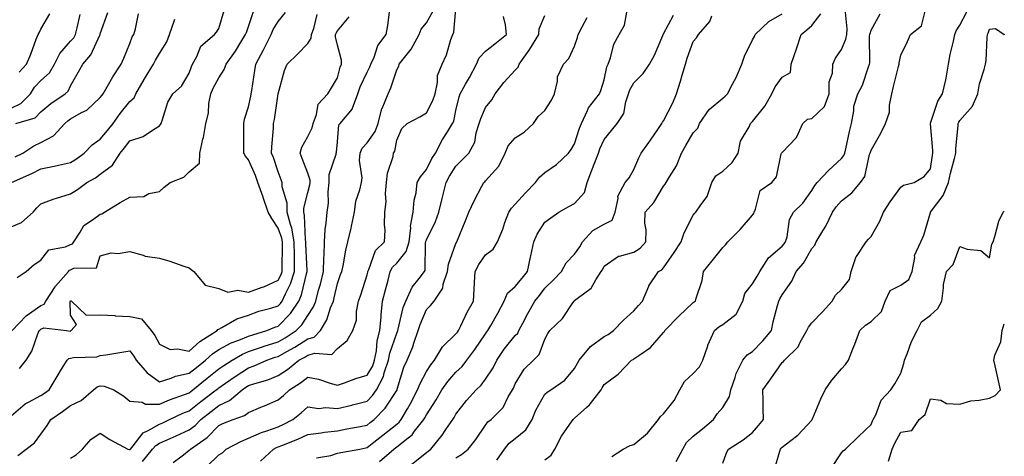
# Model space of a CAD drawing. Units: inches. Extents: x 1031843 to 1034483, y 7234538 to 7237178.
# Drawn here: x 1034151 to 1034483, y 7234769 to 7234917 of the extents above; entities that cross this region are included whole.
import ezdxf

# ---------------------------------------------------------------- set-up
doc = ezdxf.new("R2010")
doc.units = ezdxf.units.IN
doc.header["$MEASUREMENT"] = 0
doc.layers.add('Contour_10317234', color=7, linetype='Continuous', true_color=0xf88027)

msp = doc.modelspace()

# ---------------------------------------------------------------- linework, layer by layer
at = {"layer": 'Contour_10317234'}
for points in [[(1034148.05, 7234846.96, 2916), (1034151.49, 7234848.47, 2916), (1034155.47, 7234851.92, 2916), (1034156.62, 7234853.35, 2916), (1034158.05, 7234854.74, 2916), (1034162.54, 7234856.41, 2916), (1034163.25, 7234856.72, 2916), (1034168.05, 7234858.16, 2916), (1034170.35, 7234859.61, 2916), (1034173.52, 7234861.92, 2916), (1034176.41, 7234863.57, 2916), (1034178.05, 7234864.76, 2916), (1034182.13, 7234867.84, 2916), (1034184.75, 7234871.92, 2916), (1034186.25, 7234873.72, 2916), (1034188.05, 7234876.05, 2916), (1034192.52, 7234877.44, 2916), (1034196.04, 7234879.91, 2916), (1034198.05, 7234881.07, 2916), (1034198.42, 7234881.55, 2916), (1034198.6, 7234881.92, 2916), (1034198.99, 7234882.86, 2916), (1034200.84, 7234889.13, 2916), (1034202.52, 7234891.92, 2916), (1034205.47, 7234894.5, 2916), (1034208.05, 7234898.92, 2916), (1034208.81, 7234901.15, 2916), (1034209.2, 7234901.92, 2916), (1034210.61, 7234904.48, 2916), (1034211.98, 7234907.99, 2916), (1034216.57, 7234911.92, 2916), (1034217.21, 7234912.77, 2916), (1034218.05, 7234913.94, 2916), (1034219.87, 7234920.1, 2916)], [(1034148.32, 7234811.92, 2914), (1034153.09, 7234816.89, 2914), (1034158.05, 7234820.36, 2914), (1034159.12, 7234820.85, 2914), (1034159.69, 7234821.92, 2914), (1034162.84, 7234826.71, 2914), (1034162.99, 7234826.97, 2914), (1034167.29, 7234831.92, 2914), (1034167.64, 7234832.33, 2914), (1034168.05, 7234832.51, 2914), (1034169.1, 7234832.98, 2914), (1034176.8, 7234833.18, 2914), (1034178.05, 7234837.23, 2914), (1034181.74, 7234838.22, 2914), (1034184.14, 7234838.01, 2914), (1034188.05, 7234838.6, 2914), (1034192.52, 7234837.44, 2914), (1034193.23, 7234837.11, 2914), (1034198.05, 7234836.42, 2914), (1034201.53, 7234835.4, 2914), (1034206.23, 7234833.74, 2914), (1034208.05, 7234833.15, 2914), (1034208.73, 7234832.61, 2914), (1034209.59, 7234831.92, 2914), (1034213.42, 7234827.28, 2914), (1034218.05, 7234826.14, 2914), (1034221.04, 7234824.92, 2914), (1034224.42, 7234825.55, 2914), (1034228.05, 7234824.96, 2914), (1034232.72, 7234826.6, 2914), (1034233.25, 7234826.73, 2914), (1034238.05, 7234828.93, 2914), (1034239.07, 7234830.9, 2914), (1034239.4, 7234831.92, 2914), (1034239.4, 7234833.27, 2914), (1034239.57, 7234840.4, 2914), (1034239.55, 7234841.92, 2914), (1034239.34, 7234843.2, 2914), (1034238.05, 7234846.53, 2914), (1034235.92, 7234849.79, 2914), (1034234.69, 7234851.92, 2914), (1034233.03, 7234856.89, 2914), (1034232.99, 7234856.98, 2914), (1034231.25, 7234861.92, 2914), (1034230.41, 7234864.27, 2914), (1034228.05, 7234869.61, 2914), (1034227, 7234870.88, 2914), (1034226.47, 7234871.92, 2914), (1034226.49, 7234873.48, 2914), (1034226.43, 7234880.3, 2914), (1034226.45, 7234881.92, 2914), (1034226.68, 7234883.3, 2914), (1034228.05, 7234887.47, 2914), (1034228.85, 7234891.12, 2914), (1034228.99, 7234891.92, 2914), (1034229.16, 7234893.03, 2914), (1034230.24, 7234899.73, 2914), (1034230.57, 7234901.92, 2914), (1034233.15, 7234906.82, 2914), (1034233.32, 7234907.19, 2914), (1034235.67, 7234911.92, 2914), (1034236.37, 7234913.6, 2914), (1034238.05, 7234916.39, 2914), (1034240.59, 7234919.38, 2914)], [(1034149.59, 7234881.92, 2919), (1034156.14, 7234883.84, 2919), (1034158.05, 7234885.82, 2919), (1034161.33, 7234888.64, 2919), (1034166.21, 7234891.92, 2919), (1034167.21, 7234892.77, 2919), (1034168.05, 7234894.63, 2919), (1034170.67, 7234899.31, 2919), (1034172.21, 7234901.92, 2919), (1034174.92, 7234905.05, 2919), (1034177.87, 7234911.74, 2919), (1034177.97, 7234911.92, 2919), (1034177.99, 7234911.98, 2919), (1034178.05, 7234912.18, 2919), (1034180.63, 7234919.33, 2919)], [(1034150.06, 7234829.91, 2915), (1034153.11, 7234831.92, 2915), (1034155.76, 7234834.21, 2915), (1034158.05, 7234835.71, 2915), (1034160.75, 7234839.22, 2915), (1034166.35, 7234840.22, 2915), (1034168.05, 7234840.98, 2915), (1034168.69, 7234841.27, 2915), (1034169.12, 7234841.92, 2915), (1034171.29, 7234845.16, 2915), (1034172.52, 7234847.45, 2915), (1034175.47, 7234849.34, 2915), (1034178.05, 7234851.28, 2915), (1034178.58, 7234851.39, 2915), (1034179.48, 7234851.92, 2915), (1034184.77, 7234855.21, 2915), (1034188.05, 7234857.01, 2915), (1034192.74, 7234857.22, 2915), (1034194.42, 7234858.29, 2915), (1034198.05, 7234858.89, 2915), (1034199.59, 7234860.37, 2915), (1034201.68, 7234861.92, 2915), (1034206.21, 7234863.77, 2915), (1034208.05, 7234865.6, 2915), (1034211.51, 7234868.46, 2915), (1034211.66, 7234871.92, 2915), (1034212.7, 7234876.57, 2915), (1034212.87, 7234877.1, 2915), (1034213.66, 7234881.92, 2915), (1034214.57, 7234885.4, 2915), (1034214.73, 7234888.59, 2915), (1034215.35, 7234891.92, 2915), (1034216.14, 7234893.84, 2915), (1034218.05, 7234897.34, 2915), (1034219.89, 7234900.08, 2915), (1034220.57, 7234901.92, 2915), (1034223.62, 7234906.35, 2915), (1034225.45, 7234909.31, 2915), (1034227.09, 7234911.92, 2915), (1034227.33, 7234912.64, 2915), (1034228.05, 7234914.68, 2915), (1034229.89, 7234920.07, 2915)], [(1034150.26, 7234769.71, 2911), (1034153.07, 7234771.92, 2911), (1034155.9, 7234774.06, 2911), (1034158.05, 7234776.91, 2911), (1034160.14, 7234779.84, 2911), (1034161.35, 7234781.92, 2911), (1034165.32, 7234784.65, 2911), (1034168.05, 7234786.63, 2911), (1034171.6, 7234788.38, 2911), (1034175.76, 7234791.92, 2911), (1034176.98, 7234792.98, 2911), (1034178.05, 7234793.33, 2911), (1034179.32, 7234793.19, 2911), (1034182.6, 7234791.92, 2911), (1034185.96, 7234789.82, 2911), (1034188.05, 7234788.05, 2911), (1034192.23, 7234787.74, 2911), (1034193.28, 7234787.14, 2911), (1034198.05, 7234787.04, 2911), (1034201.45, 7234788.53, 2911), (1034206.45, 7234790.32, 2911), (1034208.05, 7234790.95, 2911), (1034208.6, 7234791.37, 2911), (1034209.3, 7234791.92, 2911), (1034214.09, 7234795.88, 2911), (1034218.05, 7234799.01, 2911), (1034219.79, 7234800.19, 2911), (1034222.52, 7234801.92, 2911), (1034225.98, 7234803.99, 2911), (1034228.05, 7234804.85, 2911), (1034232.44, 7234806.31, 2911), (1034233.34, 7234806.63, 2911), (1034238.05, 7234808.12, 2911), (1034240.47, 7234809.49, 2911), (1034244.18, 7234811.92, 2911), (1034246.08, 7234813.89, 2911), (1034248.05, 7234817.09, 2911), (1034249.96, 7234820.01, 2911), (1034250.76, 7234821.92, 2911), (1034251.72, 7234825.59, 2911), (1034252.31, 7234827.66, 2911), (1034253.36, 7234831.92, 2911), (1034253.44, 7234836.53, 2911), (1034253.54, 7234837.41, 2911), (1034253.64, 7234841.92, 2911), (1034253.89, 7234846.08, 2911), (1034254.3, 7234848.17, 2911), (1034254.59, 7234851.92, 2911), (1034255.02, 7234854.95, 2911), (1034254.94, 7234858.82, 2911), (1034255.3, 7234861.92, 2911), (1034255.3, 7234864.67, 2911), (1034257.66, 7234871.53, 2911), (1034257.66, 7234871.92, 2911), (1034257.76, 7234872.2, 2911), (1034258.05, 7234875.73, 2911), (1034258.56, 7234881.42, 2911), (1034258.99, 7234881.92, 2911), (1034263.17, 7234886.8, 2911), (1034263.19, 7234887.06, 2911), (1034264.94, 7234891.92, 2911), (1034265.73, 7234894.25, 2911), (1034268.05, 7234899.2, 2911), (1034269.01, 7234900.97, 2911), (1034269.36, 7234901.92, 2911), (1034270.47, 7234904.34, 2911), (1034271.74, 7234908.23, 2911), (1034274.5, 7234911.92, 2911), (1034275.02, 7234914.94, 2911), (1034275.67, 7234919.55, 2911)], [(1034168.05, 7234768.86, 2910), (1034169.98, 7234769.98, 2910), (1034172.11, 7234771.92, 2910), (1034174.85, 7234775.12, 2910), (1034178.05, 7234777.32, 2910), (1034181.33, 7234775.19, 2910), (1034187.39, 7234771.92, 2910), (1034187.87, 7234771.74, 2910), (1034188.05, 7234771.76, 2910), (1034188.15, 7234771.82, 2910), (1034188.23, 7234771.92, 2910), (1034189.18, 7234773.05, 2910), (1034192.56, 7234777.42, 2910), (1034194.26, 7234778.14, 2910), (1034198.05, 7234780.34, 2910), (1034199.14, 7234780.83, 2910), (1034201.41, 7234781.92, 2910), (1034205.92, 7234784.04, 2910), (1034208.05, 7234784.88, 2910), (1034212.01, 7234787.96, 2910), (1034217.17, 7234791.92, 2910), (1034217.66, 7234792.32, 2910), (1034218.05, 7234792.63, 2910), (1034220.34, 7234794.2, 2910), (1034223.54, 7234796.43, 2910), (1034228.05, 7234799.33, 2910), (1034229.98, 7234799.99, 2910), (1034234.26, 7234801.92, 2910), (1034237.05, 7234802.91, 2910), (1034238.05, 7234803.22, 2910), (1034241.04, 7234804.92, 2910), (1034243.66, 7234806.32, 2910), (1034248.05, 7234809.11, 2910), (1034250.22, 7234809.76, 2910), (1034252.31, 7234811.92, 2910), (1034254.44, 7234815.53, 2910), (1034255.71, 7234819.58, 2910), (1034256.68, 7234821.92, 2910), (1034256.96, 7234823, 2910), (1034258.05, 7234827.79, 2910), (1034259.14, 7234830.83, 2910), (1034259.5, 7234831.92, 2910), (1034259.94, 7234833.8, 2910), (1034260.84, 7234839.12, 2910), (1034261.6, 7234841.92, 2910), (1034262.64, 7234846.5, 2910), (1034262.8, 7234847.16, 2910), (1034263.77, 7234851.92, 2910), (1034264.28, 7234855.68, 2910), (1034265.65, 7234859.52, 2910), (1034266.14, 7234861.92, 2910), (1034266.43, 7234863.55, 2910), (1034265.53, 7234869.41, 2910), (1034265.78, 7234871.92, 2910), (1034266.39, 7234873.59, 2910), (1034268.05, 7234875.39, 2910), (1034270.82, 7234879.15, 2910), (1034271.82, 7234881.92, 2910), (1034273.07, 7234886.9, 2910), (1034273.13, 7234887, 2910), (1034275.16, 7234891.92, 2910), (1034276.1, 7234893.88, 2910), (1034278.05, 7234900.05, 2910), (1034278.73, 7234901.24, 2910), (1034278.89, 7234901.92, 2910), (1034282.03, 7234905.91, 2910), (1034282.95, 7234907.02, 2910), (1034285.63, 7234911.92, 2910), (1034286.25, 7234913.71, 2910), (1034288.05, 7234915.89, 2910), (1034290.2, 7234919.76, 2910)], [(1034192.27, 7234767.69, 2909), (1034195.73, 7234771.92, 2909), (1034196.78, 7234773.18, 2909), (1034198.05, 7234773.91, 2909), (1034201.64, 7234775.5, 2909), (1034203.62, 7234776.35, 2909), (1034208.05, 7234778.43, 2909), (1034210.06, 7234779.92, 2909), (1034212.03, 7234781.92, 2909), (1034215.41, 7234784.56, 2909), (1034218.05, 7234786.59, 2909), (1034221.66, 7234788.31, 2909), (1034225.9, 7234791.92, 2909), (1034227.17, 7234792.8, 2909), (1034228.05, 7234793.37, 2909), (1034230.24, 7234794.11, 2909), (1034234.61, 7234795.35, 2909), (1034238.05, 7234796.72, 2909), (1034241.17, 7234798.8, 2909), (1034245.08, 7234801.92, 2909), (1034247.01, 7234802.96, 2909), (1034248.05, 7234803.62, 2909), (1034250.47, 7234804.35, 2909), (1034256.14, 7234803.84, 2909), (1034258.05, 7234805.88, 2909), (1034261.37, 7234808.59, 2909), (1034263.26, 7234811.92, 2909), (1034264.53, 7234815.44, 2909), (1034264.48, 7234818.34, 2909), (1034265.2, 7234821.92, 2909), (1034265.92, 7234824.05, 2909), (1034268.05, 7234830.82, 2909), (1034268.28, 7234831.7, 2909), (1034268.34, 7234831.92, 2909), (1034268.64, 7234832.52, 2909), (1034270.92, 7234839.04, 2909), (1034273.97, 7234841.92, 2909), (1034274.16, 7234845.81, 2909), (1034273.91, 7234847.77, 2909), (1034274.05, 7234851.92, 2909), (1034274.5, 7234855.47, 2909), (1034274.32, 7234858.19, 2909), (1034274.65, 7234861.92, 2909), (1034274.91, 7234865.06, 2909), (1034276.82, 7234870.69, 2909), (1034276.98, 7234871.92, 2909), (1034277.41, 7234872.57, 2909), (1034278.05, 7234876.25, 2909), (1034279.75, 7234880.22, 2909), (1034281.62, 7234881.92, 2909), (1034285.84, 7234884.13, 2909), (1034288.05, 7234885.5, 2909), (1034290.26, 7234889.7, 2909), (1034290.98, 7234891.92, 2909), (1034291.84, 7234895.71, 2909), (1034291.84, 7234898.12, 2909), (1034293.4, 7234901.92, 2909), (1034294.85, 7234905.11, 2909), (1034296.35, 7234910.22, 2909), (1034296.98, 7234911.92, 2909), (1034297.29, 7234912.68, 2909), (1034298.05, 7234920.64, 2909)], [(1034250.98, 7234768.99, 2905), (1034255.86, 7234769.72, 2905), (1034258.05, 7234770.49, 2905), (1034259.2, 7234770.78, 2905), (1034265.63, 7234771.92, 2905), (1034267.64, 7234772.33, 2905), (1034268.05, 7234772.41, 2905), (1034270.37, 7234774.24, 2905), (1034273.36, 7234776.61, 2905), (1034278.05, 7234780.36, 2905), (1034278.91, 7234781.05, 2905), (1034279.59, 7234781.92, 2905), (1034281.66, 7234785.54, 2905), (1034282.7, 7234787.27, 2905), (1034285.12, 7234791.92, 2905), (1034285.92, 7234794.06, 2905), (1034288.05, 7234798.17, 2905), (1034289.55, 7234800.42, 2905), (1034290.84, 7234801.92, 2905), (1034293.54, 7234806.44, 2905), (1034298.05, 7234810.83, 2905), (1034298.52, 7234811.45, 2905), (1034298.85, 7234811.92, 2905), (1034299.63, 7234813.5, 2905), (1034301.82, 7234818.15, 2905), (1034303.93, 7234821.92, 2905), (1034304.16, 7234825.8, 2905), (1034304.26, 7234828.13, 2905), (1034304.5, 7234831.92, 2905), (1034305.75, 7234834.22, 2905), (1034308.05, 7234837.48, 2905), (1034310.57, 7234839.41, 2905), (1034312.07, 7234841.92, 2905), (1034313.81, 7234846.17, 2905), (1034314.57, 7234848.43, 2905), (1034315.84, 7234851.92, 2905), (1034316.72, 7234853.25, 2905), (1034318.05, 7234854.66, 2905), (1034321.53, 7234858.43, 2905), (1034324.92, 7234861.92, 2905), (1034326.17, 7234863.79, 2905), (1034328.05, 7234865.28, 2905), (1034331.96, 7234868.01, 2905), (1034335.98, 7234871.92, 2905), (1034336.88, 7234873.09, 2905), (1034338.05, 7234875.04, 2905), (1034339.69, 7234880.29, 2905), (1034340.37, 7234881.92, 2905), (1034342.42, 7234886.29, 2905), (1034342.74, 7234887.23, 2905), (1034346.41, 7234891.92, 2905), (1034346.96, 7234893.02, 2905), (1034348.05, 7234896.65, 2905), (1034348.97, 7234900.99, 2905), (1034349.4, 7234901.92, 2905), (1034350.18, 7234904.05, 2905), (1034351.31, 7234908.66, 2905), (1034353.05, 7234911.92, 2905), (1034354.89, 7234915.08, 2905), (1034355.67, 7234919.54, 2905)], [(1034328.05, 7234768.29, 2900), (1034330.1, 7234769.87, 2900), (1034331.37, 7234771.92, 2900), (1034333.66, 7234776.31, 2900), (1034336.49, 7234780.35, 2900), (1034337.52, 7234781.92, 2900), (1034337.8, 7234782.17, 2900), (1034338.05, 7234782.36, 2900), (1034342.19, 7234786.07, 2900), (1034343.11, 7234786.86, 2900), (1034343.44, 7234787.3, 2900), (1034347.03, 7234791.92, 2900), (1034347.41, 7234792.56, 2900), (1034348.05, 7234793.77, 2900), (1034352.72, 7234797.24, 2900), (1034357.23, 7234801.92, 2900), (1034357.78, 7234802.19, 2900), (1034358.05, 7234802.37, 2900), (1034359.71, 7234803.58, 2900), (1034363.69, 7234806.27, 2900), (1034368.05, 7234811.25, 2900), (1034368.36, 7234811.6, 2900), (1034368.52, 7234811.92, 2900), (1034373.17, 7234816.8, 2900), (1034378.05, 7234821.38, 2900), (1034378.34, 7234821.62, 2900), (1034378.87, 7234821.92, 2900), (1034379.07, 7234822.94, 2900), (1034381.12, 7234828.86, 2900), (1034381.53, 7234831.92, 2900), (1034384.42, 7234835.55, 2900), (1034388.05, 7234840.05, 2900), (1034389.01, 7234840.96, 2900), (1034389.77, 7234841.92, 2900), (1034393.89, 7234846.09, 2900), (1034398.05, 7234850.97, 2900), (1034398.46, 7234851.52, 2900), (1034398.6, 7234851.92, 2900), (1034399.12, 7234852.99, 2900), (1034400.69, 7234859.28, 2900), (1034404.57, 7234861.92, 2900), (1034406.14, 7234863.83, 2900), (1034407.78, 7234871.65, 2900), (1034407.89, 7234871.92, 2900), (1034407.95, 7234872.01, 2900), (1034408.05, 7234872.13, 2900), (1034412.85, 7234877.11, 2900), (1034415.02, 7234881.92, 2900), (1034416.66, 7234883.3, 2900), (1034418.05, 7234883.58, 2900), (1034422.39, 7234887.59, 2900), (1034423.87, 7234891.92, 2900), (1034423.95, 7234896.01, 2900), (1034425, 7234898.87, 2900), (1034425.14, 7234901.92, 2900), (1034426.02, 7234903.94, 2900), (1034428.05, 7234906.89, 2900), (1034429.57, 7234910.41, 2900), (1034429.83, 7234911.92, 2900), (1034430, 7234913.87, 2900), (1034429.32, 7234920.64, 2900)], [(1034372.29, 7234767.69, 2898), (1034374.61, 7234771.92, 2898), (1034375.84, 7234774.12, 2898), (1034378.05, 7234776.25, 2898), (1034381.17, 7234778.8, 2898), (1034384.96, 7234781.92, 2898), (1034386.14, 7234783.83, 2898), (1034388.05, 7234785.92, 2898), (1034390.28, 7234789.69, 2898), (1034390.76, 7234791.92, 2898), (1034392.23, 7234796.09, 2898), (1034392.54, 7234797.43, 2898), (1034394.79, 7234801.92, 2898), (1034396.23, 7234803.75, 2898), (1034398.05, 7234804.91, 2898), (1034401.55, 7234808.43, 2898), (1034404.42, 7234811.92, 2898), (1034405.06, 7234814.92, 2898), (1034406.55, 7234820.42, 2898), (1034406.9, 7234821.92, 2898), (1034407.33, 7234822.63, 2898), (1034408.05, 7234823.97, 2898), (1034411.33, 7234828.64, 2898), (1034412.8, 7234831.92, 2898), (1034415.22, 7234834.75, 2898), (1034418.05, 7234839.64, 2898), (1034419.14, 7234840.83, 2898), (1034419.55, 7234841.92, 2898), (1034421.8, 7234845.67, 2898), (1034422.78, 7234847.19, 2898), (1034425.08, 7234851.92, 2898), (1034426.23, 7234853.73, 2898), (1034428.05, 7234855.78, 2898), (1034431.55, 7234858.43, 2898), (1034434.51, 7234861.92, 2898), (1034435.92, 7234864.04, 2898), (1034437.58, 7234871.45, 2898), (1034437.76, 7234871.92, 2898), (1034437.82, 7234872.15, 2898), (1034438.05, 7234872.93, 2898), (1034441.37, 7234878.6, 2898), (1034442.97, 7234881.92, 2898), (1034444.28, 7234885.7, 2898), (1034444.26, 7234888.13, 2898), (1034445.02, 7234891.92, 2898), (1034445.61, 7234894.35, 2898), (1034447.33, 7234901.19, 2898), (1034447.5, 7234901.92, 2898), (1034447.54, 7234902.43, 2898), (1034448.05, 7234904.98, 2898), (1034450.39, 7234909.58, 2898), (1034451.37, 7234911.92, 2898), (1034455.06, 7234914.91, 2898), (1034456.37, 7234920.23, 2898)], [(1034388.05, 7234767.16, 2897), (1034389.34, 7234770.62, 2897), (1034389.94, 7234771.92, 2897), (1034394.89, 7234775.07, 2897), (1034398.05, 7234777.56, 2897), (1034400.08, 7234779.88, 2897), (1034401.78, 7234781.92, 2897), (1034401.7, 7234785.57, 2897), (1034401.62, 7234788.36, 2897), (1034401.55, 7234791.92, 2897), (1034404.26, 7234795.7, 2897), (1034408.05, 7234801.14, 2897), (1034408.5, 7234801.48, 2897), (1034408.89, 7234801.92, 2897), (1034413.48, 7234806.49, 2897), (1034414.18, 7234808.04, 2897), (1034416.37, 7234811.92, 2897), (1034416.9, 7234813.07, 2897), (1034418.05, 7234814.53, 2897), (1034421.72, 7234818.25, 2897), (1034424.94, 7234821.92, 2897), (1034426.1, 7234823.86, 2897), (1034428.05, 7234825.79, 2897), (1034430.75, 7234829.21, 2897), (1034431.39, 7234831.92, 2897), (1034433.07, 7234836.91, 2897), (1034433.15, 7234837.02, 2897), (1034436.39, 7234841.92, 2897), (1034437.17, 7234842.8, 2897), (1034438.05, 7234843.76, 2897), (1034441.04, 7234848.94, 2897), (1034442.27, 7234851.92, 2897), (1034444.53, 7234855.45, 2897), (1034448.05, 7234860.38, 2897), (1034448.95, 7234861.02, 2897), (1034452.56, 7234861.92, 2897), (1034455.98, 7234864, 2897), (1034458.05, 7234866.53, 2897), (1034458.75, 7234871.22, 2897), (1034458.93, 7234871.92, 2897), (1034458.93, 7234872.79, 2897), (1034458.05, 7234881.77, 2897), (1034458.03, 7234881.89, 2897), (1034458.03, 7234881.92, 2897), (1034458.03, 7234881.94, 2897), (1034458.05, 7234881.98, 2897), (1034460.57, 7234889.4, 2897), (1034462.13, 7234891.92, 2897), (1034463.3, 7234896.67, 2897), (1034463.34, 7234897.2, 2897), (1034464.2, 7234901.92, 2897), (1034464.79, 7234905.18, 2897), (1034465.84, 7234909.7, 2897), (1034466.27, 7234911.92, 2897), (1034466.74, 7234913.22, 2897), (1034468.05, 7234915.14, 2897), (1034470.35, 7234919.62, 2897)], [(1034148.05, 7234887.09, 2920), (1034151.31, 7234888.66, 2920), (1034154.51, 7234891.92, 2920), (1034155.84, 7234894.13, 2920), (1034158.05, 7234896.44, 2920), (1034160.94, 7234899.03, 2920), (1034162.66, 7234901.92, 2920), (1034164.4, 7234905.57, 2920), (1034168.05, 7234909.65, 2920), (1034169.12, 7234910.85, 2920), (1034169.71, 7234911.92, 2920), (1034170.28, 7234914.15, 2920), (1034171.29, 7234918.69, 2920)], [(1034148.05, 7234783.11, 2912), (1034152.72, 7234787.25, 2912), (1034153.85, 7234787.73, 2912), (1034158.05, 7234789.97, 2912), (1034159.2, 7234790.77, 2912), (1034160.78, 7234791.92, 2912), (1034163.52, 7234796.46, 2912), (1034164.98, 7234798.86, 2912), (1034166.86, 7234801.92, 2912), (1034167.46, 7234802.51, 2912), (1034168.05, 7234802.66, 2912), (1034169.01, 7234802.87, 2912), (1034176.9, 7234803.07, 2912), (1034178.05, 7234803.49, 2912), (1034179.92, 7234803.79, 2912), (1034185.34, 7234804.63, 2912), (1034188.05, 7234805.07, 2912), (1034189.42, 7234803.29, 2912), (1034190.22, 7234801.92, 2912), (1034193.83, 7234797.7, 2912), (1034198.05, 7234794.64, 2912), (1034202.01, 7234795.89, 2912), (1034203.44, 7234796.52, 2912), (1034208.05, 7234797.52, 2912), (1034210.47, 7234799.51, 2912), (1034213.54, 7234801.92, 2912), (1034215.88, 7234804.09, 2912), (1034218.05, 7234805.54, 2912), (1034222.19, 7234807.77, 2912), (1034224.79, 7234808.66, 2912), (1034228.05, 7234810.03, 2912), (1034229.48, 7234810.49, 2912), (1034234.26, 7234811.92, 2912), (1034236.9, 7234813.08, 2912), (1034238.05, 7234813.44, 2912), (1034242.21, 7234817.76, 2912), (1034245.02, 7234821.92, 2912), (1034245.94, 7234824.03, 2912), (1034247.72, 7234831.58, 2912), (1034247.82, 7234831.92, 2912), (1034247.82, 7234832.14, 2912), (1034247.41, 7234841.29, 2912), (1034247.41, 7234841.92, 2912), (1034247.27, 7234842.7, 2912), (1034246.98, 7234850.86, 2912), (1034246.7, 7234851.92, 2912), (1034246.68, 7234853.28, 2912), (1034248.05, 7234858.57, 2912), (1034248.75, 7234861.22, 2912), (1034248.83, 7234861.92, 2912), (1034248.83, 7234862.7, 2912), (1034248.05, 7234865.06, 2912), (1034246.17, 7234870.05, 2912), (1034245.47, 7234871.92, 2912), (1034246.04, 7234873.94, 2912), (1034248.05, 7234877.46, 2912), (1034249.51, 7234880.45, 2912), (1034249.87, 7234881.92, 2912), (1034251.04, 7234884.92, 2912), (1034251.57, 7234888.4, 2912), (1034254.81, 7234891.92, 2912), (1034256.02, 7234893.95, 2912), (1034258.05, 7234897.36, 2912), (1034259.01, 7234900.96, 2912), (1034259.4, 7234901.92, 2912), (1034259.46, 7234903.33, 2912), (1034258.05, 7234908.29, 2912), (1034257.35, 7234911.21, 2912), (1034257.42, 7234911.92, 2912), (1034257.6, 7234912.38, 2912), (1034258.05, 7234913.15, 2912), (1034262.07, 7234917.9, 2912)], [(1034148.11, 7234861.92, 2917), (1034154.94, 7234865.02, 2917), (1034158.05, 7234866.52, 2917), (1034162.56, 7234867.42, 2917), (1034163.93, 7234867.81, 2917), (1034168.05, 7234868.76, 2917), (1034170.02, 7234869.95, 2917), (1034172.66, 7234871.92, 2917), (1034175.28, 7234874.69, 2917), (1034178.05, 7234876.6, 2917), (1034180.49, 7234879.48, 2917), (1034182.39, 7234881.92, 2917), (1034184.75, 7234885.23, 2917), (1034188.05, 7234889.27, 2917), (1034189.44, 7234890.54, 2917), (1034190.04, 7234891.92, 2917), (1034192.85, 7234896.71, 2917), (1034192.99, 7234896.98, 2917), (1034196.06, 7234901.92, 2917), (1034196.66, 7234903.3, 2917), (1034198.05, 7234905.56, 2917), (1034200.47, 7234909.49, 2917), (1034201.43, 7234911.92, 2917), (1034203.15, 7234916.82, 2917), (1034203.23, 7234917.11, 2917)], [(1034149.36, 7234870.62, 2918), (1034151.98, 7234871.92, 2918), (1034155.67, 7234874.3, 2918), (1034158.05, 7234875.44, 2918), (1034162.23, 7234877.75, 2918), (1034166.1, 7234881.92, 2918), (1034167.15, 7234882.83, 2918), (1034168.05, 7234883.46, 2918), (1034171.7, 7234885.57, 2918), (1034173.52, 7234886.44, 2918), (1034178.05, 7234890.63, 2918), (1034178.58, 7234891.39, 2918), (1034179.01, 7234891.92, 2918), (1034180.35, 7234894.23, 2918), (1034182.31, 7234897.66, 2918), (1034185.1, 7234901.92, 2918), (1034186.06, 7234903.9, 2918), (1034188.05, 7234908.94, 2918), (1034188.87, 7234911.1, 2918), (1034189.34, 7234911.92, 2918), (1034189.98, 7234913.85, 2918), (1034191, 7234918.96, 2918)], [(1034150.69, 7234899.27, 2921), (1034153.19, 7234901.92, 2921), (1034154.63, 7234905.33, 2921), (1034156.49, 7234910.35, 2921), (1034157.09, 7234911.92, 2921), (1034157.41, 7234912.56, 2921), (1034158.05, 7234913.79, 2921), (1034161.04, 7234918.93, 2921)], [(1034150.8, 7234799.17, 2913), (1034153.03, 7234801.92, 2913), (1034154.94, 7234805.04, 2913), (1034157.01, 7234810.88, 2913), (1034157.46, 7234811.92, 2913), (1034157.76, 7234812.21, 2913), (1034158.05, 7234812.42, 2913), (1034158.97, 7234812.83, 2913), (1034166.62, 7234811.92, 2913), (1034167.91, 7234811.78, 2913), (1034168.05, 7234811.82, 2913), (1034168.13, 7234811.84, 2913), (1034168.28, 7234811.92, 2913), (1034170.08, 7234813.95, 2913), (1034168.05, 7234817.16, 2913), (1034167.89, 7234821.75, 2913), (1034167.97, 7234821.92, 2913), (1034168.05, 7234822.02, 2913), (1034168.13, 7234822.01, 2913), (1034168.3, 7234821.92, 2913), (1034173.25, 7234817.12, 2913), (1034178.05, 7234817.3, 2913), (1034182.97, 7234817.01, 2913), (1034183.11, 7234816.98, 2913), (1034188.05, 7234816.75, 2913), (1034192.01, 7234815.88, 2913), (1034195.28, 7234811.92, 2913), (1034196.45, 7234810.32, 2913), (1034198.05, 7234807.31, 2913), (1034201.64, 7234805.5, 2913), (1034204.16, 7234805.81, 2913), (1034208.05, 7234805, 2913), (1034211.68, 7234808.3, 2913), (1034217.5, 7234811.92, 2913), (1034217.7, 7234812.27, 2913), (1034218.05, 7234812.47, 2913), (1034219.1, 7234812.98, 2913), (1034224.09, 7234815.89, 2913), (1034228.05, 7234817.17, 2913), (1034231.49, 7234818.48, 2913), (1034235.63, 7234819.49, 2913), (1034238.05, 7234820.25, 2913), (1034238.87, 7234821.1, 2913), (1034239.42, 7234821.92, 2913), (1034240.49, 7234824.36, 2913), (1034242.23, 7234827.73, 2913), (1034243.62, 7234831.92, 2913), (1034243.58, 7234836.4, 2913), (1034243.52, 7234837.4, 2913), (1034243.48, 7234841.92, 2913), (1034242.66, 7234846.53, 2913), (1034242.17, 7234847.8, 2913), (1034241.12, 7234851.92, 2913), (1034241.08, 7234854.95, 2913), (1034239.46, 7234860.52, 2913), (1034239.42, 7234861.92, 2913), (1034239.05, 7234862.91, 2913), (1034238.05, 7234865.53, 2913), (1034236.49, 7234870.37, 2913), (1034235.86, 7234871.92, 2913), (1034235.94, 7234874.03, 2913), (1034236.47, 7234880.34, 2913), (1034236.53, 7234881.92, 2913), (1034236.78, 7234883.19, 2913), (1034238.05, 7234891.92, 2913), (1034240.18, 7234899.8, 2913), (1034241.1, 7234901.92, 2913), (1034244.63, 7234905.35, 2913), (1034248.05, 7234908.85, 2913), (1034249.2, 7234910.76, 2913), (1034249.36, 7234911.92, 2913), (1034250.1, 7234913.96, 2913), (1034251.27, 7234918.69, 2913)], [(1034202.6, 7234767.37, 2908), (1034206.16, 7234770.03, 2908), (1034208.05, 7234771.52, 2908), (1034208.28, 7234771.7, 2908), (1034208.52, 7234771.92, 2908), (1034214.12, 7234775.85, 2908), (1034218.05, 7234779.84, 2908), (1034219.44, 7234780.53, 2908), (1034222.91, 7234781.92, 2908), (1034226.72, 7234783.24, 2908), (1034228.05, 7234784.29, 2908), (1034232.19, 7234786.05, 2908), (1034233.4, 7234786.56, 2908), (1034238.05, 7234788.59, 2908), (1034239.89, 7234790.07, 2908), (1034241.88, 7234791.92, 2908), (1034245.65, 7234794.32, 2908), (1034248.05, 7234796.2, 2908), (1034251.62, 7234795.5, 2908), (1034255.92, 7234794.06, 2908), (1034258.05, 7234793.53, 2908), (1034260.45, 7234794.32, 2908), (1034264.22, 7234795.74, 2908), (1034268.05, 7234796.84, 2908), (1034269.96, 7234800.01, 2908), (1034270.61, 7234801.92, 2908), (1034271.21, 7234805.08, 2908), (1034271.51, 7234808.47, 2908), (1034272.35, 7234811.92, 2908), (1034272.76, 7234816.63, 2908), (1034272.76, 7234817.22, 2908), (1034273.26, 7234821.92, 2908), (1034274.26, 7234825.71, 2908), (1034275.12, 7234829, 2908), (1034275.9, 7234831.92, 2908), (1034276.62, 7234833.34, 2908), (1034278.05, 7234834.71, 2908), (1034281.27, 7234838.7, 2908), (1034282.21, 7234841.92, 2908), (1034282.76, 7234846.64, 2908), (1034282.72, 7234847.25, 2908), (1034283.58, 7234851.92, 2908), (1034283.93, 7234856.04, 2908), (1034284.59, 7234858.46, 2908), (1034285, 7234861.92, 2908), (1034286.12, 7234863.85, 2908), (1034288.05, 7234866.34, 2908), (1034289.94, 7234870.04, 2908), (1034291.1, 7234871.92, 2908), (1034293.54, 7234876.43, 2908), (1034295.18, 7234879.04, 2908), (1034296.92, 7234881.92, 2908), (1034297.27, 7234882.71, 2908), (1034298.05, 7234886.33, 2908), (1034299.09, 7234890.89, 2908), (1034299.46, 7234891.92, 2908), (1034301.25, 7234895.12, 2908), (1034302.56, 7234897.4, 2908), (1034304.91, 7234901.92, 2908), (1034305.92, 7234904.06, 2908), (1034308.05, 7234906.31, 2908), (1034311.16, 7234908.81, 2908), (1034315.06, 7234911.92, 2908), (1034314.71, 7234915.26, 2908), (1034314.12, 7234918, 2908)], [(1034213.95, 7234766.01, 2907), (1034218.05, 7234770.02, 2907), (1034219.28, 7234770.7, 2907), (1034220.55, 7234771.92, 2907), (1034225.47, 7234774.51, 2907), (1034228.05, 7234775.63, 2907), (1034232.42, 7234777.55, 2907), (1034234.22, 7234778.09, 2907), (1034238.05, 7234779.48, 2907), (1034239.77, 7234780.21, 2907), (1034243.05, 7234781.92, 2907), (1034245.84, 7234784.12, 2907), (1034248.05, 7234786.15, 2907), (1034251.82, 7234785.68, 2907), (1034253.99, 7234785.98, 2907), (1034258.05, 7234785.67, 2907), (1034262.91, 7234786.78, 2907), (1034263.15, 7234786.82, 2907), (1034268.05, 7234788.08, 2907), (1034269.94, 7234790.03, 2907), (1034271.27, 7234791.92, 2907), (1034273.56, 7234796.42, 2907), (1034273.81, 7234797.69, 2907), (1034275.26, 7234801.92, 2907), (1034275.71, 7234804.26, 2907), (1034278.05, 7234811.09, 2907), (1034278.32, 7234811.65, 2907), (1034278.42, 7234811.92, 2907), (1034278.58, 7234812.46, 2907), (1034280.28, 7234819.69, 2907), (1034281.08, 7234821.92, 2907), (1034283.32, 7234826.64, 2907), (1034285.67, 7234829.54, 2907), (1034287.44, 7234831.92, 2907), (1034287.7, 7234832.27, 2907), (1034287.78, 7234841.65, 2907), (1034287.85, 7234841.92, 2907), (1034287.87, 7234842.1, 2907), (1034288.05, 7234842.58, 2907), (1034291.16, 7234848.81, 2907), (1034292.27, 7234851.92, 2907), (1034293.38, 7234856.58, 2907), (1034293.62, 7234857.5, 2907), (1034294.73, 7234861.92, 2907), (1034295.9, 7234864.08, 2907), (1034298.05, 7234867.48, 2907), (1034300.28, 7234869.69, 2907), (1034302.41, 7234871.92, 2907), (1034304.38, 7234875.59, 2907), (1034304.89, 7234878.76, 2907), (1034305.92, 7234881.92, 2907), (1034306.41, 7234883.56, 2907), (1034308.05, 7234887.32, 2907), (1034310.1, 7234889.86, 2907), (1034311.21, 7234891.92, 2907), (1034314.24, 7234895.73, 2907), (1034318.05, 7234899.94, 2907), (1034319.03, 7234900.95, 2907), (1034319.34, 7234901.92, 2907), (1034322.78, 7234906.65, 2907), (1034323.01, 7234906.96, 2907), (1034325.94, 7234911.92, 2907), (1034326.14, 7234913.84, 2907), (1034328.05, 7234918.41, 2907)], [(1034232.13, 7234767.83, 2906), (1034236.45, 7234771.92, 2906), (1034237.52, 7234772.45, 2906), (1034238.05, 7234772.63, 2906), (1034239.3, 7234773.16, 2906), (1034244.69, 7234775.27, 2906), (1034248.05, 7234776.9, 2906), (1034252.52, 7234777.45, 2906), (1034253.71, 7234777.59, 2906), (1034258.05, 7234778.12, 2906), (1034261.23, 7234778.74, 2906), (1034265.69, 7234779.55, 2906), (1034268.05, 7234780.01, 2906), (1034269.12, 7234780.85, 2906), (1034270.45, 7234781.92, 2906), (1034274.18, 7234785.78, 2906), (1034278.05, 7234791.69, 2906), (1034278.15, 7234791.83, 2906), (1034278.19, 7234791.92, 2906), (1034278.26, 7234792.13, 2906), (1034280.43, 7234799.54, 2906), (1034281.53, 7234801.92, 2906), (1034283.5, 7234806.46, 2906), (1034283.83, 7234807.7, 2906), (1034285.28, 7234811.92, 2906), (1034285.92, 7234814.05, 2906), (1034288.05, 7234819.03, 2906), (1034289.5, 7234820.47, 2906), (1034290.65, 7234821.92, 2906), (1034293.66, 7234826.3, 2906), (1034293.77, 7234827.64, 2906), (1034295.14, 7234831.92, 2906), (1034295.55, 7234834.42, 2906), (1034298.05, 7234841.32, 2906), (1034298.25, 7234841.72, 2906), (1034298.38, 7234841.92, 2906), (1034298.6, 7234842.47, 2906), (1034301.14, 7234848.84, 2906), (1034302.37, 7234851.92, 2906), (1034304.16, 7234855.82, 2906), (1034306.82, 7234860.7, 2906), (1034307.46, 7234861.92, 2906), (1034307.76, 7234862.21, 2906), (1034308.05, 7234862.53, 2906), (1034312.48, 7234867.49, 2906), (1034314.65, 7234871.92, 2906), (1034315.65, 7234874.33, 2906), (1034318.05, 7234877.07, 2906), (1034321, 7234878.97, 2906), (1034324.14, 7234881.92, 2906), (1034325.76, 7234884.2, 2906), (1034328.05, 7234886.3, 2906), (1034330.24, 7234889.72, 2906), (1034331.23, 7234891.92, 2906), (1034332.29, 7234896.16, 2906), (1034332.33, 7234897.64, 2906), (1034334.32, 7234901.92, 2906), (1034336.14, 7234903.83, 2906), (1034338.05, 7234908.03, 2906), (1034338.99, 7234910.98, 2906), (1034339.22, 7234911.92, 2906), (1034340.65, 7234914.51, 2906), (1034342.31, 7234917.67, 2906)], [(1034272.21, 7234767.76, 2904), (1034277.09, 7234771.92, 2904), (1034277.64, 7234772.34, 2904), (1034278.05, 7234772.67, 2904), (1034281.9, 7234775.77, 2904), (1034283.21, 7234776.75, 2904), (1034284.1, 7234777.97, 2904), (1034287.21, 7234781.92, 2904), (1034287.52, 7234782.46, 2904), (1034288.05, 7234783.51, 2904), (1034291.39, 7234788.59, 2904), (1034293.28, 7234791.92, 2904), (1034295.26, 7234794.72, 2904), (1034298.05, 7234797.93, 2904), (1034300.1, 7234799.86, 2904), (1034301.74, 7234801.92, 2904), (1034304.42, 7234805.55, 2904), (1034308.05, 7234810.87, 2904), (1034308.48, 7234811.5, 2904), (1034308.79, 7234811.92, 2904), (1034309.75, 7234813.61, 2904), (1034312.15, 7234817.83, 2904), (1034314.28, 7234821.92, 2904), (1034315.37, 7234824.61, 2904), (1034318.05, 7234826.78, 2904), (1034320.35, 7234829.62, 2904), (1034322.13, 7234831.92, 2904), (1034323.19, 7234836.77, 2904), (1034323.28, 7234837.15, 2904), (1034324.36, 7234841.92, 2904), (1034325.41, 7234844.56, 2904), (1034328.05, 7234848.53, 2904), (1034330, 7234849.97, 2904), (1034332.74, 7234851.92, 2904), (1034336.08, 7234853.89, 2904), (1034338.05, 7234854.92, 2904), (1034341.41, 7234858.55, 2904), (1034342.27, 7234861.92, 2904), (1034343.85, 7234866.12, 2904), (1034344.87, 7234868.75, 2904), (1034346.1, 7234871.92, 2904), (1034346.6, 7234873.36, 2904), (1034348.05, 7234876.45, 2904), (1034350.47, 7234879.5, 2904), (1034352.46, 7234881.92, 2904), (1034354.67, 7234885.29, 2904), (1034355.32, 7234889.2, 2904), (1034356.29, 7234891.92, 2904), (1034356.72, 7234893.24, 2904), (1034358.05, 7234895.65, 2904), (1034361.19, 7234898.77, 2904), (1034363.34, 7234901.92, 2904), (1034365.02, 7234904.94, 2904), (1034367.78, 7234911.65, 2904), (1034367.91, 7234911.92, 2904), (1034367.95, 7234912.03, 2904), (1034368.05, 7234912.14, 2904), (1034371.47, 7234918.51, 2904)], [(1034283.19, 7234766.78, 2903), (1034288.05, 7234770.76, 2903), (1034288.71, 7234771.26, 2903), (1034289.53, 7234771.92, 2903), (1034293.36, 7234776.6, 2903), (1034294.63, 7234778.51, 2903), (1034297, 7234781.92, 2903), (1034297.41, 7234782.56, 2903), (1034298.05, 7234783.74, 2903), (1034301.62, 7234788.36, 2903), (1034304.81, 7234791.92, 2903), (1034306.49, 7234793.48, 2903), (1034308.05, 7234795.53, 2903), (1034310.57, 7234799.41, 2903), (1034311.78, 7234801.92, 2903), (1034314.34, 7234805.64, 2903), (1034318.05, 7234810.3, 2903), (1034318.87, 7234811.1, 2903), (1034319.3, 7234811.92, 2903), (1034320.63, 7234814.49, 2903), (1034322.23, 7234817.75, 2903), (1034324.61, 7234821.92, 2903), (1034326.16, 7234823.82, 2903), (1034328.05, 7234826.3, 2903), (1034330.9, 7234829.06, 2903), (1034333.62, 7234831.92, 2903), (1034335.16, 7234834.81, 2903), (1034338.05, 7234837.7, 2903), (1034339.79, 7234840.18, 2903), (1034340.73, 7234841.92, 2903), (1034344.24, 7234845.73, 2903), (1034348.05, 7234847.85, 2903), (1034350.69, 7234849.28, 2903), (1034351.72, 7234851.92, 2903), (1034352.74, 7234856.6, 2903), (1034352.64, 7234857.34, 2903), (1034355.14, 7234861.92, 2903), (1034356.43, 7234863.55, 2903), (1034358.05, 7234866.39, 2903), (1034359.67, 7234870.3, 2903), (1034360.55, 7234871.92, 2903), (1034363.66, 7234876.31, 2903), (1034366.35, 7234880.21, 2903), (1034367.52, 7234881.92, 2903), (1034367.68, 7234882.29, 2903), (1034368.05, 7234882.77, 2903), (1034371.14, 7234888.84, 2903), (1034372.44, 7234891.92, 2903), (1034373.77, 7234896.2, 2903), (1034374.32, 7234898.19, 2903), (1034375.41, 7234901.92, 2903), (1034376.06, 7234903.92, 2903), (1034378.05, 7234909.57, 2903), (1034379.2, 7234910.77, 2903), (1034379.83, 7234911.92, 2903), (1034383.64, 7234916.34, 2903), (1034384.4, 7234918.26, 2903)], [(1034298.05, 7234768.97, 2902), (1034299.92, 7234770.05, 2902), (1034302.13, 7234771.92, 2902), (1034304.77, 7234775.21, 2902), (1034308.05, 7234780.04, 2902), (1034308.83, 7234781.13, 2902), (1034309.92, 7234781.92, 2902), (1034313.97, 7234786.01, 2902), (1034315.67, 7234789.54, 2902), (1034317.07, 7234791.92, 2902), (1034317.44, 7234792.53, 2902), (1034318.05, 7234793.96, 2902), (1034321.04, 7234798.94, 2902), (1034324.18, 7234801.92, 2902), (1034326.14, 7234803.82, 2902), (1034328.05, 7234809.08, 2902), (1034328.99, 7234810.97, 2902), (1034329.73, 7234811.92, 2902), (1034333.93, 7234816.05, 2902), (1034337.46, 7234821.34, 2902), (1034337.89, 7234821.92, 2902), (1034337.97, 7234822, 2902), (1034338.05, 7234822.09, 2902), (1034338.91, 7234822.78, 2902), (1034343.69, 7234826.29, 2902), (1034345.2, 7234829.07, 2902), (1034347.07, 7234831.92, 2902), (1034347.46, 7234832.5, 2902), (1034348.05, 7234833.67, 2902), (1034352.85, 7234837.13, 2902), (1034353.25, 7234837.12, 2902), (1034358.05, 7234838.48, 2902), (1034360.18, 7234839.79, 2902), (1034362.05, 7234841.92, 2902), (1034362.15, 7234846.02, 2902), (1034361.72, 7234848.25, 2902), (1034361.86, 7234851.92, 2902), (1034364.81, 7234855.15, 2902), (1034368.05, 7234860.7, 2902), (1034368.56, 7234861.42, 2902), (1034368.93, 7234861.92, 2902), (1034370.06, 7234863.92, 2902), (1034372.39, 7234867.58, 2902), (1034374.07, 7234871.92, 2902), (1034375.55, 7234874.43, 2902), (1034378.05, 7234878.71, 2902), (1034379.67, 7234880.29, 2902), (1034380.16, 7234881.92, 2902), (1034383.4, 7234886.58, 2902), (1034388.05, 7234890.48, 2902), (1034388.83, 7234891.13, 2902), (1034389.59, 7234891.92, 2902), (1034391.31, 7234895.18, 2902), (1034392.58, 7234897.39, 2902), (1034394.5, 7234901.92, 2902), (1034395.35, 7234904.62, 2902), (1034398.05, 7234910.12, 2902), (1034398.69, 7234911.28, 2902), (1034398.99, 7234911.92, 2902), (1034403.6, 7234916.37, 2902), (1034408.05, 7234918.88, 2902)], [(1034311.78, 7234768.19, 2901), (1034314.42, 7234771.92, 2901), (1034316.02, 7234773.96, 2901), (1034318.05, 7234775.55, 2901), (1034321.59, 7234778.38, 2901), (1034323.69, 7234781.92, 2901), (1034324.96, 7234785.01, 2901), (1034328.05, 7234790.46, 2901), (1034328.81, 7234791.16, 2901), (1034330, 7234791.92, 2901), (1034334.77, 7234795.2, 2901), (1034338.05, 7234799.18, 2901), (1034339.05, 7234800.91, 2901), (1034339.59, 7234801.92, 2901), (1034343.42, 7234806.54, 2901), (1034348.05, 7234809.95, 2901), (1034349.34, 7234810.63, 2901), (1034351.21, 7234811.92, 2901), (1034354.55, 7234815.41, 2901), (1034358.05, 7234818.65, 2901), (1034359.57, 7234820.4, 2901), (1034360.96, 7234821.92, 2901), (1034363.07, 7234826.91, 2901), (1034363.15, 7234827.01, 2901), (1034366.33, 7234831.92, 2901), (1034367.48, 7234832.49, 2901), (1034368.05, 7234833.16, 2901), (1034371.66, 7234838.31, 2901), (1034373.95, 7234841.92, 2901), (1034375, 7234844.98, 2901), (1034378.05, 7234850.94, 2901), (1034378.46, 7234851.51, 2901), (1034378.93, 7234851.92, 2901), (1034380.59, 7234854.47, 2901), (1034382.74, 7234857.24, 2901), (1034384.3, 7234861.92, 2901), (1034385.71, 7234864.25, 2901), (1034388.05, 7234865.76, 2901), (1034391.23, 7234868.74, 2901), (1034393.21, 7234871.92, 2901), (1034394.01, 7234875.95, 2901), (1034396.92, 7234880.8, 2901), (1034397.39, 7234881.92, 2901), (1034397.76, 7234882.21, 2901), (1034398.05, 7234882.54, 2901), (1034402.21, 7234887.76, 2901), (1034404.61, 7234891.92, 2901), (1034405.73, 7234894.25, 2901), (1034408.05, 7234897.52, 2901), (1034410.9, 7234899.08, 2901), (1034411.1, 7234901.92, 2901), (1034412.85, 7234907.11, 2901), (1034414.48, 7234911.92, 2901), (1034416.43, 7234913.53, 2901), (1034418.05, 7234915.01, 2901), (1034421.08, 7234918.89, 2901)], [(1034350.57, 7234769.4, 2899), (1034354.48, 7234771.92, 2899), (1034356.82, 7234773.14, 2899), (1034358.05, 7234773.44, 2899), (1034362.68, 7234777.29, 2899), (1034366.31, 7234781.92, 2899), (1034367.03, 7234782.95, 2899), (1034368.05, 7234783.82, 2899), (1034371.64, 7234788.34, 2899), (1034373.58, 7234791.92, 2899), (1034375.18, 7234794.78, 2899), (1034378.05, 7234797.46, 2899), (1034380.22, 7234799.75, 2899), (1034381.31, 7234801.92, 2899), (1034382.97, 7234806.84, 2899), (1034383.01, 7234806.97, 2899), (1034385.2, 7234811.92, 2899), (1034386.76, 7234813.21, 2899), (1034388.05, 7234814.02, 2899), (1034392.52, 7234817.45, 2899), (1034394.77, 7234821.92, 2899), (1034395.47, 7234824.49, 2899), (1034398.05, 7234827.75, 2899), (1034399.67, 7234830.31, 2899), (1034400.57, 7234831.92, 2899), (1034403.5, 7234836.47, 2899), (1034408.05, 7234840.42, 2899), (1034408.75, 7234841.22, 2899), (1034409.2, 7234841.92, 2899), (1034409.73, 7234843.6, 2899), (1034410.49, 7234849.48, 2899), (1034411.88, 7234851.92, 2899), (1034415.02, 7234854.96, 2899), (1034418.05, 7234859.2, 2899), (1034419.07, 7234860.91, 2899), (1034419.92, 7234861.92, 2899), (1034423.81, 7234866.15, 2899), (1034428.05, 7234870.06, 2899), (1034428.85, 7234871.12, 2899), (1034429.16, 7234871.92, 2899), (1034429.51, 7234873.38, 2899), (1034430.76, 7234879.21, 2899), (1034431.47, 7234881.92, 2899), (1034432.27, 7234886.14, 2899), (1034432.23, 7234887.73, 2899), (1034433.56, 7234891.92, 2899), (1034435.12, 7234894.85, 2899), (1034437.19, 7234901.05, 2899), (1034437.54, 7234901.92, 2899), (1034437.64, 7234902.32, 2899), (1034437.58, 7234911.44, 2899), (1034437.66, 7234911.92, 2899), (1034437.7, 7234912.28, 2899), (1034438.05, 7234913.41, 2899), (1034441.08, 7234918.88, 2899)], [(1034405.34, 7234764.64, 2896), (1034407.31, 7234771.17, 2896), (1034407.54, 7234771.92, 2896), (1034407.78, 7234772.19, 2896), (1034408.05, 7234772.53, 2896), (1034410.94, 7234774.81, 2896), (1034413.34, 7234776.63, 2896), (1034418.05, 7234781.73, 2896), (1034418.13, 7234781.84, 2896), (1034418.19, 7234781.92, 2896), (1034418.28, 7234782.16, 2896), (1034421.1, 7234788.86, 2896), (1034422.54, 7234791.92, 2896), (1034424.81, 7234795.16, 2896), (1034428.05, 7234799.02, 2896), (1034429.44, 7234800.53, 2896), (1034430.39, 7234801.92, 2896), (1034431.96, 7234805.82, 2896), (1034432.62, 7234807.35, 2896), (1034434.22, 7234811.92, 2896), (1034436.16, 7234813.81, 2896), (1034438.05, 7234814.99, 2896), (1034441.53, 7234818.44, 2896), (1034442.84, 7234821.92, 2896), (1034444.46, 7234825.5, 2896), (1034448.05, 7234827.31, 2896), (1034450.8, 7234829.18, 2896), (1034451.9, 7234831.92, 2896), (1034452.78, 7234836.65, 2896), (1034452.66, 7234837.3, 2896), (1034454.87, 7234841.92, 2896), (1034455.8, 7234844.18, 2896), (1034458.05, 7234851.81, 2896), (1034458.07, 7234851.9, 2896), (1034458.07, 7234851.92, 2896), (1034458.11, 7234851.98, 2896), (1034462.35, 7234857.61, 2896), (1034464.16, 7234861.92, 2896), (1034464.83, 7234865.14, 2896), (1034466.23, 7234870.11, 2896), (1034466.66, 7234871.92, 2896), (1034466.66, 7234873.31, 2896), (1034467.48, 7234881.35, 2896), (1034467.48, 7234881.92, 2896), (1034467.66, 7234882.31, 2896), (1034468.05, 7234882.89, 2896), (1034472.27, 7234887.7, 2896), (1034474.05, 7234891.92, 2896), (1034474.65, 7234895.32, 2896), (1034476.19, 7234900.07, 2896), (1034476.62, 7234901.92, 2896), (1034476.84, 7234903.13, 2896), (1034477.19, 7234911.07, 2896), (1034477.33, 7234911.92, 2896), (1034477.56, 7234912.42, 2896), (1034478.05, 7234913.71, 2896), (1034480.04, 7234913.92, 2896), (1034482.93, 7234911.92, 2896), (1034483, 7234911.84, 2896)], [(1034424.57, 7234765.4, 2895), (1034428.05, 7234770.6, 2895), (1034428.66, 7234771.31, 2895), (1034429.42, 7234771.92, 2895), (1034433.85, 7234776.13, 2895), (1034438.05, 7234780.21, 2895), (1034438.56, 7234781.42, 2895), (1034438.79, 7234781.92, 2895), (1034439.61, 7234783.47, 2895), (1034441.49, 7234788.49, 2895), (1034444.77, 7234791.92, 2895), (1034446.02, 7234793.96, 2895), (1034448.05, 7234797.57, 2895), (1034449.1, 7234800.88, 2895), (1034449.36, 7234801.92, 2895), (1034450.26, 7234804.13, 2895), (1034451.66, 7234808.3, 2895), (1034453.58, 7234811.92, 2895), (1034455.02, 7234814.95, 2895), (1034458.05, 7234817.13, 2895), (1034460.61, 7234819.37, 2895), (1034461.88, 7234821.92, 2895), (1034462.52, 7234826.4, 2895), (1034462.46, 7234827.52, 2895), (1034463.52, 7234831.92, 2895), (1034465.71, 7234834.26, 2895), (1034468.05, 7234840.37, 2895), (1034470.47, 7234839.49, 2895), (1034475.1, 7234838.96, 2895), (1034478.05, 7234836.56, 2895), (1034478.81, 7234841.16, 2895), (1034479.2, 7234841.92, 2895), (1034479.85, 7234843.72, 2895), (1034481.12, 7234848.85, 2895), (1034482.66, 7234851.92, 2895), (1034483, 7234852.28, 2895)], [(1034443.95, 7234767.83, 2894), (1034445.22, 7234771.92, 2894), (1034446.08, 7234773.88, 2894), (1034448.05, 7234777.62, 2894), (1034451.76, 7234778.2, 2894), (1034454.26, 7234781.92, 2894), (1034456.35, 7234783.61, 2894), (1034458.05, 7234788.91, 2894), (1034461.55, 7234788.42, 2894), (1034463.48, 7234787.34, 2894), (1034468.05, 7234787.13, 2894), (1034471.7, 7234788.27, 2894), (1034474.51, 7234788.39, 2894), (1034478.05, 7234789.12, 2894), (1034479.96, 7234790.02, 2894), (1034481.74, 7234791.92, 2894), (1034481.06, 7234794.93, 2894), (1034479.87, 7234800.09, 2894), (1034479.46, 7234801.92, 2894), (1034479.83, 7234803.69, 2894), (1034481.82, 7234808.16, 2894), (1034482.23, 7234811.92, 2894), (1034483, 7234814.17, 2894)]]:
    msp.add_polyline3d(points, dxfattribs=at)

doc.saveas('drawing.dxf')
